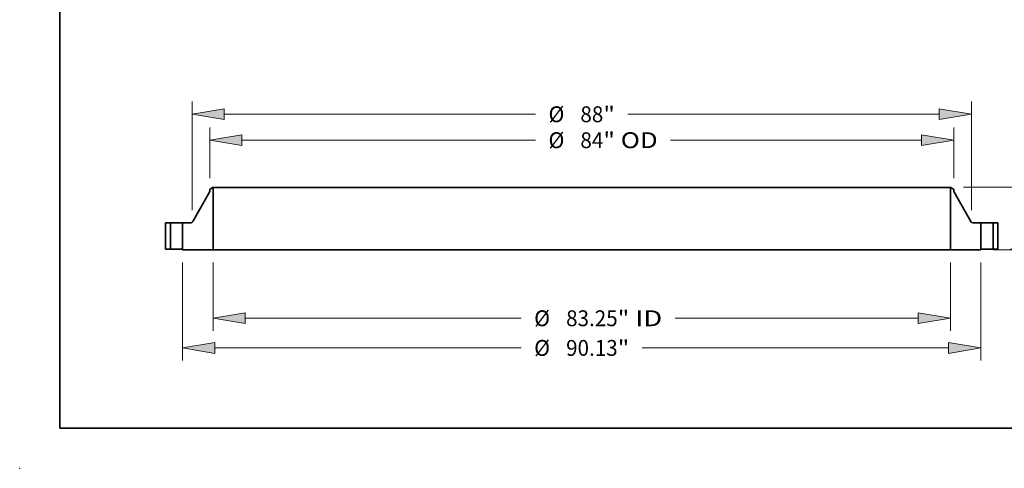
# Model space of a CAD drawing. Extents: x 0 to 10.8, y 0 to 8.3.
# Drawn here: x 0 to 6.1, y 0 to 2.8 of the extents above; entities that cross this region are included whole.
import ezdxf
from ezdxf.enums import TextEntityAlignment as Align

# ---------------------------------------------------------------- set-up
doc = ezdxf.new("R2010")
doc.units = 0
doc.header["$MEASUREMENT"] = 0
doc.layers.get('0').update_dxf_attribs({"lineweight": 13})
doc.layers.add('1', color=7, linetype='Continuous', lineweight=13)
doc.styles.get("Standard").update_dxf_attribs({"font": 'isocp.shx'})

# ---------------------------------------------------------------- blocks, each defined once
blk = doc.blocks.new('BLOCK10')
at = {"color": 172, "lineweight": 13, "ltscale": 0.03937}
for p, q in [((33.29, -36.48), (36.15, -39.62)), ((36.15, -39.62), (39.24, -39.62))]:
    blk.add_line(p, q, dxfattribs=at)
blk.add_lwpolyline([(33.73, -36.07), (30.84, -33.8), (32.84, -36.89)], close=True, dxfattribs=at)
blk.add_arc((0, 0), 45.75, 186.383, 314.1711, dxfattribs=at)
blk.add_solid([(33.73, -36.07), (30.84, -33.8), (33.73, -36.07), (32.84, -36.89)], dxfattribs=at)
for s, height, p, p2 in [('%%c', 1.789, (40.69, -40.51), (42.48, -40.51)), ('91.5', 1.789, (44.3, -40.51), (48.82, -40.51)), ('"', 1.79, (48.82, -40.51), (50.13, -40.51)), ('BOLT CIRCLE', 1.7892, (40.69, -43.37), (58.66, -43.37))]:
    blk.add_text(s, height=height, dxfattribs=at).set_placement(p, p2, align=Align.FIT)
blk = doc.blocks.new('BLOCK15')
at = {"color": 172, "lineweight": 13, "ltscale": 0.03937}
for p, q in [((-41.63, -1.49), (-41.63, -9.23)), ((41.63, -1.49), (41.63, -9.23)), ((-37.99, -7.8), (-6.82, -7.8)), ((10.54, -7.8), (37.99, -7.8))]:
    blk.add_line(p, q, dxfattribs=at)
for points in [[(-37.99, -7.19), (-41.63, -7.8), (-37.99, -8.4)], [(37.99, -8.4), (41.63, -7.8), (37.99, -7.19)]]:
    blk.add_lwpolyline(points, close=True, dxfattribs=at)
for points in [[(-37.99, -7.19), (-41.63, -7.8), (-37.99, -7.19), (-37.99, -8.4)], [(37.99, -8.4), (41.63, -7.8), (37.99, -8.4), (37.99, -7.19)]]:
    blk.add_solid(points, dxfattribs=at)
for s, height, p, p2 in [('%%c', 1.789, (-5.37, -8.69), (-3.58, -8.69)), ('83.25', 1.789, (-1.76, -8.69), (4.06, -8.69)), ('"', 1.79, (4.06, -8.69), (5.37, -8.69)), (' ID', 1.789, (5.37, -8.69), (9.09, -8.69))]:
    blk.add_text(s, height=height, dxfattribs=at).set_placement(p, p2, align=Align.FIT)
blk = doc.blocks.new('BLOCK16')
at = {"color": 172, "lineweight": 13, "ltscale": 0.03937}
for p, q in [((-42, 8.02), (-42, 13.76)), ((42, 8.02), (42, 13.76)), ((-38.36, 12.32), (-5.21, 12.32)), ((10.03, 12.32), (38.36, 12.32))]:
    blk.add_line(p, q, dxfattribs=at)
for points in [[(-38.36, 12.93), (-42, 12.32), (-38.36, 11.72)], [(38.36, 11.72), (42, 12.32), (38.36, 12.93)]]:
    blk.add_lwpolyline(points, close=True, dxfattribs=at)
for points in [[(-38.36, 12.93), (-42, 12.32), (-38.36, 12.93), (-38.36, 11.72)], [(38.36, 11.72), (42, 12.32), (38.36, 11.72), (38.36, 12.93)]]:
    blk.add_solid(points, dxfattribs=at)
for s, height, p, p2 in [('%%c', 1.789, (-3.75, 11.43), (-1.96, 11.43)), ('84', 1.789, (-0.15, 11.43), (2.44, 11.43)), ('"', 1.79, (2.44, 11.43), (3.75, 11.43)), (' OD', 1.789, (3.75, 11.43), (8.58, 11.43))]:
    blk.add_text(s, height=height, dxfattribs=at).set_placement(p, p2, align=Align.FIT)
blk = doc.blocks.new('BLOCK17')
at = {"color": 172, "lineweight": 13, "ltscale": 0.03937}
for p, q in [((-45.07, -1.49), (-45.07, -12.58)), ((45.07, -1.49), (45.07, -12.58)), ((-41.43, -11.15), (-6.82, -11.15)), ((6.82, -11.15), (41.43, -11.15))]:
    blk.add_line(p, q, dxfattribs=at)
for points in [[(-41.43, -10.54), (-45.07, -11.15), (-41.43, -11.76)], [(41.43, -11.76), (45.07, -11.15), (41.43, -10.54)]]:
    blk.add_lwpolyline(points, close=True, dxfattribs=at)
for points in [[(-41.43, -10.54), (-45.07, -11.15), (-41.43, -10.54), (-41.43, -11.76)], [(41.43, -11.76), (45.07, -11.15), (41.43, -11.76), (41.43, -10.54)]]:
    blk.add_solid(points, dxfattribs=at)
for s, height, p, p2 in [('%%c', 1.789, (-5.37, -12.04), (-3.58, -12.04)), ('90.13', 1.789, (-1.76, -12.04), (4.06, -12.04)), ('"', 1.79, (4.06, -12.04), (5.37, -12.04))]:
    blk.add_text(s, height=height, dxfattribs=at).set_placement(p, p2, align=Align.FIT)
blk = doc.blocks.new('BLOCK18')
at = {"color": 7, "lineweight": 13, "ltscale": 0.03937}
for p, q in [((-44, 4.41), (-44, 16.69)), ((44, 4.41), (44, 16.69)), ((-40.36, 15.26), (-5.21, 15.26)), ((5.21, 15.26), (40.36, 15.26))]:
    blk.add_line(p, q, dxfattribs=at)
for points in [[(-40.36, 15.86), (-44, 15.26), (-40.36, 14.65)], [(40.36, 14.65), (44, 15.26), (40.36, 15.86)]]:
    blk.add_lwpolyline(points, close=True, dxfattribs=at)
for points in [[(-40.36, 15.86), (-44, 15.26), (-40.36, 15.86), (-40.36, 14.65)], [(40.36, 14.65), (44, 15.26), (40.36, 14.65), (40.36, 15.86)]]:
    blk.add_solid(points, dxfattribs=at)
for s, height, p, p2 in [('%%c', 1.789, (-3.75, 14.36), (-1.96, 14.36)), ('88', 1.789, (-0.15, 14.36), (2.44, 14.36)), ('"', 1.79, (2.44, 14.36), (3.75, 14.36))]:
    blk.add_text(s, height=height, dxfattribs=at).set_placement(p, p2, align=Align.FIT)
blk = doc.blocks.new('BLOCK19')
at = {"color": 172, "lineweight": 13, "ltscale": 0.03937}
for p, q in [((58.54, 3.64), (58.54, 5.73)), ((48.43, 0), (59.97, 0)), ((46.49, -0.06), (59.97, -0.06)), ((58.54, -6.01), (58.54, -3.7))]:
    blk.add_line(p, q, dxfattribs=at)
for points in [[(57.93, 3.64), (58.54, 0), (59.14, 3.64)], [(59.14, -3.7), (58.54, -0.06), (57.93, -3.7)]]:
    blk.add_lwpolyline(points, close=True, dxfattribs=at)
for points in [[(57.93, 3.64), (58.54, 0), (57.93, 3.64), (59.14, 3.64)], [(59.14, -3.7), (58.54, -0.06), (59.14, -3.7), (57.93, -3.7)]]:
    blk.add_solid(points, dxfattribs=at)
for s, height, p, p2 in [('0.063', 1.789, (54.97, -9.25), (60.79, -9.25)), ('"', 1.79, (60.79, -9.25), (62.1, -9.25))]:
    blk.add_text(s, height=height, dxfattribs=at).set_placement(p, p2, align=Align.FIT)
blk = doc.blocks.new('BLOCK21')
at = {"color": 172, "lineweight": 13, "ltscale": 0.03937}
for p, q in [((70.56, 10.64), (70.56, 12.73)), ((43.12, 7), (71.99, 7)), ((48.43, 0), (71.99, 0)), ((70.56, -5.73), (70.56, -3.64))]:
    blk.add_line(p, q, dxfattribs=at)
for points in [[(69.96, 10.64), (70.56, 7), (71.17, 10.64)], [(71.17, -3.64), (70.56, 0), (69.96, -3.64)]]:
    blk.add_lwpolyline(points, close=True, dxfattribs=at)
for points in [[(69.96, 10.64), (70.56, 7), (69.96, 10.64), (71.17, 10.64)], [(71.17, -3.64), (70.56, 0), (71.17, -3.64), (69.96, -3.64)]]:
    blk.add_solid(points, dxfattribs=at)
for s, p, p2 in [('"', (70.55, 2.61), (71.86, 2.61)), ('7', (69.26, 2.61), (70.55, 2.61))]:
    blk.add_text(s, height=1.79, dxfattribs=at).set_placement(p, p2, align=Align.FIT)
blk = doc.blocks.new('BLOCK22')
at = {"color": 7, "lineweight": 5, "ltscale": 0.03937}
for p, q in [((-47, 0), (-47, 3)), ((-46.44, 3), (-46.44, 0))]:
    blk.add_line(p, q, dxfattribs=at)
at = {"color": 7, "lineweight": 5, "ltscale": 0.014}
for p, q in [((-47, 3), (-46.44, 3)), ((-46.44, 0), (-47, 0))]:
    blk.add_line(p, q, dxfattribs=at)
blk = doc.blocks.new('BLOCK23')
at = {"color": 7, "lineweight": 5, "ltscale": 0.03937}
for p, q in [((41.63, -0.06), (41.63, 7)), ((42, 6.52), (43.93, 3.13)), ((44.15, 3), (45.06, 3)), ((45.06, 3), (45.06, -0.06)), ((45.06, -0.06), (41.63, -0.06))]:
    blk.add_line(p, q, dxfattribs=at)
at = {"color": 7, "lineweight": 5, "ltscale": 0.001563}
blk.add_line((41.63, 7), (41.69, 7), dxfattribs=at)
at = {"color": 7, "lineweight": 5, "ltscale": 0.009847}
blk.add_line((41.69, 7), (42, 6.76), dxfattribs=at)
at = {"color": 7, "lineweight": 5, "ltscale": 0.005906}
blk.add_line((42, 6.76), (42, 6.52), dxfattribs=at)
at = {"color": 7, "lineweight": 5, "ltscale": 0.000346848}
blk.add_line((43.93, 3.13), (43.94, 3.11), dxfattribs=at)
at = {"color": 7, "lineweight": 5, "ltscale": 0.000346872}
blk.add_line((43.94, 3.11), (43.94, 3.1), dxfattribs=at)
at = {"color": 7, "lineweight": 5, "ltscale": 0.00034689}
for p, q in [((43.94, 3.1), (43.95, 3.09)), ((43.97, 3.07), (43.98, 3.06))]:
    blk.add_line(p, q, dxfattribs=at)
at = {"color": 7, "lineweight": 5, "ltscale": 0.000346877}
blk.add_line((43.95, 3.09), (43.96, 3.08), dxfattribs=at)
at = {"color": 7, "lineweight": 5, "ltscale": 0.00034683}
blk.add_line((43.96, 3.08), (43.97, 3.07), dxfattribs=at)
at = {"color": 7, "lineweight": 5, "ltscale": 0.000346812}
blk.add_line((43.98, 3.06), (43.99, 3.05), dxfattribs=at)
at = {"color": 7, "lineweight": 5, "ltscale": 0.000346905}
blk.add_line((43.99, 3.05), (44, 3.05), dxfattribs=at)
at = {"color": 7, "lineweight": 5, "ltscale": 0.000346822}
blk.add_line((44, 3.05), (44.01, 3.04), dxfattribs=at)
at = {"color": 7, "lineweight": 5, "ltscale": 0.000346875}
blk.add_line((44.01, 3.04), (44.03, 3.03), dxfattribs=at)
at = {"color": 7, "lineweight": 5, "ltscale": 0.0003468}
blk.add_line((44.03, 3.03), (44.04, 3.02), dxfattribs=at)
at = {"color": 7, "lineweight": 5, "ltscale": 0.000346927}
blk.add_line((44.04, 3.02), (44.05, 3.02), dxfattribs=at)
at = {"color": 7, "lineweight": 5, "ltscale": 0.000346849}
blk.add_line((44.05, 3.02), (44.06, 3.01), dxfattribs=at)
at = {"color": 7, "lineweight": 5, "ltscale": 0.000346807}
blk.add_line((44.06, 3.01), (44.08, 3.01), dxfattribs=at)
at = {"color": 7, "lineweight": 5, "ltscale": 0.000346936}
blk.add_line((44.08, 3.01), (44.09, 3.01), dxfattribs=at)
at = {"color": 7, "lineweight": 5, "ltscale": 0.000346785}
blk.add_line((44.09, 3.01), (44.1, 3), dxfattribs=at)
at = {"color": 7, "lineweight": 5, "ltscale": 0.000346956}
blk.add_line((44.1, 3), (44.12, 3), dxfattribs=at)
at = {"color": 7, "lineweight": 5, "ltscale": 0.000346868}
blk.add_line((44.12, 3), (44.13, 3), dxfattribs=at)
at = {"color": 7, "lineweight": 5, "ltscale": 0.00034676}
blk.add_line((44.13, 3), (44.15, 3), dxfattribs=at)
blk = doc.blocks.new('BLOCK24')
at = {"color": 7, "lineweight": 5, "ltscale": 0.009847}
blk.add_line((-42, 6.76), (-41.69, 7), dxfattribs=at)
at = {"color": 7, "lineweight": 5, "ltscale": 0.005906}
blk.add_line((-42, 6.52), (-42, 6.76), dxfattribs=at)
at = {"color": 7, "lineweight": 5, "ltscale": 0.001563}
blk.add_line((-41.69, 7), (-41.63, 7), dxfattribs=at)
at = {"color": 7, "lineweight": 5, "ltscale": 0.03937}
for p, q in [((-41.63, 7), (-41.63, -0.06)), ((-43.93, 3.13), (-42, 6.52)), ((-45.06, -0.06), (-45.06, 3)), ((-45.06, 3), (-44.15, 3)), ((-41.63, -0.06), (-45.06, -0.06))]:
    blk.add_line(p, q, dxfattribs=at)
at = {"color": 7, "lineweight": 5, "ltscale": 0.00034676}
blk.add_line((-44.15, 3), (-44.13, 3), dxfattribs=at)
at = {"color": 7, "lineweight": 5, "ltscale": 0.000346868}
blk.add_line((-44.13, 3), (-44.12, 3), dxfattribs=at)
at = {"color": 7, "lineweight": 5, "ltscale": 0.000346956}
blk.add_line((-44.12, 3), (-44.1, 3), dxfattribs=at)
at = {"color": 7, "lineweight": 5, "ltscale": 0.000346785}
blk.add_line((-44.1, 3), (-44.09, 3.01), dxfattribs=at)
at = {"color": 7, "lineweight": 5, "ltscale": 0.000346936}
blk.add_line((-44.09, 3.01), (-44.08, 3.01), dxfattribs=at)
at = {"color": 7, "lineweight": 5, "ltscale": 0.000346807}
blk.add_line((-44.08, 3.01), (-44.06, 3.01), dxfattribs=at)
at = {"color": 7, "lineweight": 5, "ltscale": 0.000346849}
blk.add_line((-44.06, 3.01), (-44.05, 3.02), dxfattribs=at)
at = {"color": 7, "lineweight": 5, "ltscale": 0.000346927}
blk.add_line((-44.05, 3.02), (-44.04, 3.02), dxfattribs=at)
at = {"color": 7, "lineweight": 5, "ltscale": 0.0003468}
blk.add_line((-44.04, 3.02), (-44.03, 3.03), dxfattribs=at)
at = {"color": 7, "lineweight": 5, "ltscale": 0.000346875}
blk.add_line((-44.03, 3.03), (-44.01, 3.04), dxfattribs=at)
at = {"color": 7, "lineweight": 5, "ltscale": 0.000346822}
blk.add_line((-44.01, 3.04), (-44, 3.05), dxfattribs=at)
at = {"color": 7, "lineweight": 5, "ltscale": 0.000346905}
blk.add_line((-44, 3.05), (-43.99, 3.05), dxfattribs=at)
at = {"color": 7, "lineweight": 5, "ltscale": 0.000346812}
blk.add_line((-43.99, 3.05), (-43.98, 3.06), dxfattribs=at)
at = {"color": 7, "lineweight": 5, "ltscale": 0.00034689}
for p, q in [((-43.98, 3.06), (-43.97, 3.07)), ((-43.95, 3.09), (-43.94, 3.1))]:
    blk.add_line(p, q, dxfattribs=at)
at = {"color": 7, "lineweight": 5, "ltscale": 0.00034683}
blk.add_line((-43.97, 3.07), (-43.96, 3.08), dxfattribs=at)
at = {"color": 7, "lineweight": 5, "ltscale": 0.000346877}
blk.add_line((-43.96, 3.08), (-43.95, 3.09), dxfattribs=at)
at = {"color": 7, "lineweight": 5, "ltscale": 0.000346848}
blk.add_line((-43.94, 3.11), (-43.93, 3.13), dxfattribs=at)
at = {"color": 7, "lineweight": 5, "ltscale": 0.000346872}
blk.add_line((-43.94, 3.1), (-43.94, 3.11), dxfattribs=at)
blk = doc.blocks.new('BLOCK25')
at = {"color": 7, "lineweight": 5, "ltscale": 0.014}
for p, q in [((46.44, 3), (47, 3)), ((47, 0), (46.44, 0))]:
    blk.add_line(p, q, dxfattribs=at)
at = {"color": 7, "lineweight": 5, "ltscale": 0.03937}
for p, q in [((46.44, 0), (46.44, 3)), ((47, 3), (47, 0))]:
    blk.add_line(p, q, dxfattribs=at)

msp = doc.modelspace()

# ---------------------------------------------------------------- linework, layer by layer
at = {"color": 7, "lineweight": 35, "ltscale": 0.005372}
for p, q in [((1.1804, 1.7203), (1.0744, 1.5334)), ((5.8013, 1.7203), (5.9073, 1.5334))]:
    msp.add_line(p, q, dxfattribs=at)
at = {"color": 7, "lineweight": 35, "ltscale": 0.000541709}
for p, q in [((1.1976, 1.7464), (1.1804, 1.7333)), ((5.7841, 1.7464), (5.8013, 1.7333))]:
    msp.add_line(p, q, dxfattribs=at)
at = {"color": 7, "lineweight": 35, "ltscale": 0.000324863}
for p, q in [((1.1804, 1.7333), (1.1804, 1.7203)), ((5.8013, 1.7333), (5.8013, 1.7203))]:
    msp.add_line(p, q, dxfattribs=at)
at = {"color": 7, "lineweight": 35, "ltscale": 8.59534e-05}
for p, q in [((1.201, 1.7464), (1.1976, 1.7464)), ((5.7841, 1.7464), (5.7806, 1.7464)), ((1.0118, 1.3614), (1.0118, 1.3579)), ((5.9699, 1.3614), (5.9699, 1.3579))]:
    msp.add_line(p, q, dxfattribs=at)
at = {"color": 7, "lineweight": 35, "ltscale": 0.009713}
for p, q in [((1.201, 1.7464), (1.201, 1.3579)), ((5.7806, 1.7464), (5.7806, 1.3579))]:
    msp.add_line(p, q, dxfattribs=at)
at = {"color": 7, "lineweight": 35, "ltscale": 0.03937}
for p, q in [((1.201, 1.7464), (4.5886, 1.7464)), ((4.5886, 1.7464), (5.7806, 1.7464)), ((1.201, 1.3579), (4.5886, 1.3579)), ((4.5886, 1.3579), (5.7806, 1.3579))]:
    msp.add_line(p, q, dxfattribs=at)
at = {"color": 7, "lineweight": 35, "ltscale": 0.004126}
for p, q in [((0.9054, 1.5264), (0.9054, 1.3614)), ((0.9362, 1.5264), (0.9362, 1.3614)), ((6.0455, 1.5264), (6.0455, 1.3614)), ((6.0763, 1.5264), (6.0763, 1.3614))]:
    msp.add_line(p, q, dxfattribs=at)
at = {"color": 7, "lineweight": 35, "ltscale": 0.000770142}
for p, q in [((0.9362, 1.5264), (0.9054, 1.5264)), ((6.0763, 1.5264), (6.0455, 1.5264)), ((0.9362, 1.3614), (0.9054, 1.3614)), ((6.0763, 1.3614), (6.0455, 1.3614))]:
    msp.add_line(p, q, dxfattribs=at)
at = {"color": 7, "lineweight": 35, "ltscale": 0.000116165}
for p, q in [((0.9362, 1.5264), (0.9408, 1.5264)), ((5.9696, 1.5264), (5.9742, 1.5264)), ((0.9362, 1.3614), (0.9408, 1.3614))]:
    msp.add_line(p, q, dxfattribs=at)
at = {"color": 7, "lineweight": 35, "ltscale": 0.001782}
for p, q in [((0.9408, 1.5264), (1.0121, 1.5264)), ((5.9742, 1.5264), (6.0455, 1.5264)), ((5.9742, 1.3614), (6.0455, 1.3614))]:
    msp.add_line(p, q, dxfattribs=at)
at = {"color": 7, "lineweight": 35, "ltscale": 0.001258}
for p, q in [((1.0624, 1.5264), (1.0121, 1.5264)), ((5.9696, 1.5264), (5.9193, 1.5264))]:
    msp.add_line(p, q, dxfattribs=at)
at = {"color": 7, "lineweight": 35, "ltscale": 0.004212}
for p, q in [((1.0121, 1.5264), (1.0121, 1.3579)), ((5.9696, 1.5264), (5.9696, 1.3579))]:
    msp.add_line(p, q, dxfattribs=at)
at = {"color": 7, "lineweight": 35, "ltscale": 0.001775}
msp.add_line((0.9408, 1.3614), (1.0118, 1.3614), dxfattribs=at)
at = {"color": 7, "lineweight": 35, "ltscale": 6.77294e-06}
for p, q in [((1.0118, 1.3579), (1.0121, 1.3579)), ((5.9696, 1.3579), (5.9699, 1.3579))]:
    msp.add_line(p, q, dxfattribs=at)
at = {"color": 7, "lineweight": 35, "ltscale": 0.004724}
for p, q in [((1.201, 1.3579), (1.0121, 1.3579)), ((5.9696, 1.3579), (5.7806, 1.3579))]:
    msp.add_line(p, q, dxfattribs=at)
at = {"color": 7, "lineweight": 35, "ltscale": 0.000109392}
msp.add_line((5.9699, 1.3614), (5.9742, 1.3614), dxfattribs=at)
at = {"color": 7, "lineweight": 35, "ltscale": 0.03937}
for points in [[(1.0624, 1.5264, 0.26993), (1.0744, 1.5334)], [(5.9073, 1.5334, 0.26993), (5.9193, 1.5264)]]:
    msp.add_lwpolyline(points, format="xyb", dxfattribs=at)
at = {"color": 7, "lineweight": 5, "ltscale": 0.03937}
msp.add_point((0, 0), dxfattribs=at)
at = {"layer": '1', "color": 7, "lineweight": 35, "ltscale": 0.03937}
for q in [(0.25, 8.25), (10.75, 0.25)]:
    msp.add_line((0.25, 0.25), q, dxfattribs=at)

# ---------------------------------------------------------------- block references
at = {"lineweight": 0, "xscale": 0.0550101469272903, "yscale": 0.0550101469272903, "zscale": 0.0550101469272903}
for name, p in [('BLOCK10', (3.4908, 5.4124)), ('BLOCK18', (3.4908, 1.3614)), ('BLOCK16', (3.4908, 1.3614)), ('BLOCK21', (3.4908, 1.3614)), ('BLOCK24', (3.4908, 1.3614)), ('BLOCK23', (3.4908, 1.3614)), ('BLOCK19', (3.4908, 1.3614)), ('BLOCK22', (3.4908, 1.3614)), ('BLOCK25', (3.4908, 1.3614)), ('BLOCK17', (3.4908, 1.3614)), ('BLOCK15', (3.4908, 1.3614))]:
    msp.add_blockref(name, p, dxfattribs=at)

doc.saveas('drawing.dxf')
